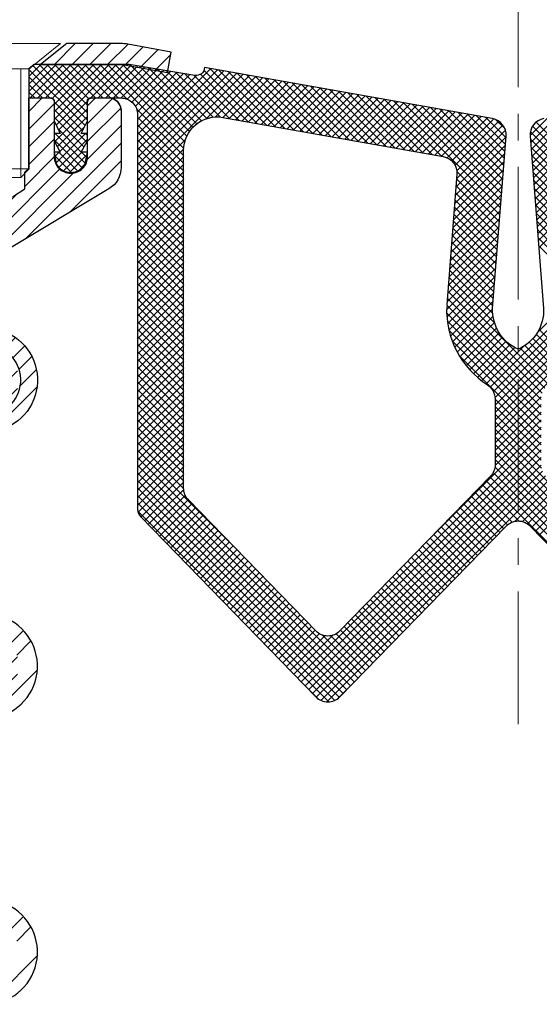
# Model space of a CAD drawing. Extents: x 398.1 to 431, y 333.6 to 360.4.
# Drawn here: x 412 to 414.4, y 347.5 to 352.1 of the extents above; entities that cross this region are included whole.
import ezdxf

# ---------------------------------------------------------------- set-up
doc = ezdxf.new("R2010")
doc.units = 0
doc.header["$LTSCALE"] = 5
doc.header["$MEASUREMENT"] = 0
doc.linetypes.add('CENTERX2', pattern=[4, 2.5, -0.5, 0.5, -0.5])
doc.layers.get('0').update_dxf_attribs({"color": 200, "linetype": 'CONTINUOUS'})
doc.layers.get('DEFPOINTS').update_dxf_attribs({"linetype": 'CONTINUOUS'})
for name, color, linetype, lineweight in [('CENTERLINE - L', 1, 'CENTERX2', 15), ('GLAND - H', 252, 'CONTINUOUS', 30), ('GLAND - L', 180, 'CONTINUOUS', 30), ('MIG CAPPING STRIP - H', 251, 'CONTINUOUS', 20), ('MIG CAPPING STRIP - L', 7, 'CONTINUOUS', 25), ('MIG RETAINER - H', 251, 'CONTINUOUS', 20), ('MIG RETAINER - L', 7, 'CONTINUOUS', 30), ('MIG SPACER - H', 251, 'CONTINUOUS', 20), ('MIG SPACER - L', 7, 'CONTINUOUS', 30), ('SCREW - L', 1, 'CONTINUOUS', 15)]:
    doc.layers.add(name, color=color, linetype=linetype, lineweight=lineweight)
doc.layers.add('DIMS', color=50, linetype='CONTINUOUS')
doc.styles.add('ROMANS', font='romans', dxfattribs={"width": 0.9})
doc.dimstyles.get("Standard").update_dxf_attribs({"dimtxt": 0.18, "dimasz": 0.18, "dimexe": 0.18, "dimexo": 0.0625, "dimgap": 0.09, "dimtad": 0, "dimtih": 1, "dimtoh": 1, "dimdec": 4, "dimzin": 0, "dimdsep": 46, "dimtxsty": 'Standard', "dimcen": 0.09, "dimadec": 0, "dimazin": 0, "dimtfac": 1, "dimtdec": 4, "dimtofl": 0, "dimtmove": 0, "dimatfit": 3, "dimfxl": 1, "dimtolj": 1, "dimtzin": 0, "dimarcsym": 0})

# ---------------------------------------------------------------- blocks, each defined once
blk = doc.blocks.new('*D5')
at = {"layer": 'DEFPOINTS', "color": 0, "transparency": 16777216}
for p in [(419.8426, 354.1254), (408.7814, 347.4979), (419.8426, 347.4979)]:
    blk.add_point(p, dxfattribs=at)
at = {"layer": 'DIMS', "color": 0, "lineweight": -2, "transparency": 16777216}
for p, q in [((408.7814, 347.6779), (408.7814, 354.3054)), ((419.8426, 347.6779), (419.8426, 354.3054)), ((408.9614, 354.1254), (413.3353, 354.1254)), ((419.6626, 354.1254), (415.1918, 354.1254))]:
    blk.add_line(p, q, dxfattribs=at)
at = {"layer": 'DIMS', "color": 0, "transparency": 16777216}
for points in [[(408.9614, 354.1554), (408.9614, 354.0954), (408.7814, 354.1254)], [(419.6626, 354.1554), (419.6626, 354.0954), (419.8426, 354.1254)]]:
    blk.add_solid(points, dxfattribs=at)
at = {"layer": 'DIMS', "color": 0, "transparency": 16777216, "insert": (414.2635, 354.1254), "char_height": 0.18, "attachment_point": 5, "rotation": 0.0001, "style": 'ROMANS'}
blk.add_mtext('\\A1;11 1/16 IN\\P [281.0mm]', dxfattribs=at)
blk = doc.blocks.new('*D6')
at = {"layer": 'DEFPOINTS', "color": 0, "transparency": 16777216}
for p in [(411.2608, 353.1514), (411.2608, 351.904), (417.3624, 351.904)]:
    blk.add_point(p, dxfattribs=at)
at = {"layer": 'DIMS', "color": 0, "lineweight": -2, "transparency": 16777216}
for p, q in [((411.2608, 352.084), (411.2608, 353.3314)), ((417.3624, 352.084), (417.3624, 353.3314)), ((411.4408, 353.1514), (413.3611, 353.1514)), ((417.1824, 353.1514), (415.2177, 353.1514))]:
    blk.add_line(p, q, dxfattribs=at)
at = {"layer": 'DIMS', "color": 0, "transparency": 16777216}
for points in [[(411.4408, 353.1814), (411.4408, 353.1214), (411.2608, 353.1514)], [(417.1824, 353.1814), (417.1824, 353.1214), (417.3624, 353.1514)]]:
    blk.add_solid(points, dxfattribs=at)
at = {"layer": 'DIMS', "color": 0, "transparency": 16777216, "insert": (414.2894, 353.1514), "char_height": 0.18, "attachment_point": 5, "rotation": 0.0001, "style": 'ROMANS'}
blk.add_mtext('\\A1;6 1/8 IN\\P [155.0mm]', dxfattribs=at)
blk = doc.blocks.new('*X9')
at = {"color": 0}
for p, q in [((-620.65, 1546.07), (-617.41, 1549.31)), ((-620.65, 1546.97), (-618.32, 1549.31)), ((-620.65, 1547.88), (-619.22, 1549.31)), ((-620.65, 1548.78), (-620.52, 1548.92)), ((-613.93, 1542.01), (-620.65, 1548.73)), ((-620.51, 1545.31), (-616.51, 1549.31)), ((-613.65, 1542.64), (-620.2, 1549.18)), ((-619.6, 1545.31), (-615.6, 1549.31)), ((-613.65, 1543.54), (-619.42, 1549.31)), ((-618.69, 1545.31), (-614.69, 1549.31)), ((-613.65, 1544.45), (-618.52, 1549.31)), ((-617.82, 1545.28), (-613.79, 1549.31)), ((-617.65, 1542.73), (-611.07, 1549.31)), ((-617.65, 1543.64), (-611.98, 1549.31)), ((-617.65, 1544.54), (-612.88, 1549.31)), ((-613.54, 1545.24), (-617.61, 1549.31)), ((-617.41, 1542.07), (-610.17, 1549.31)), ((-612.71, 1545.31), (-616.71, 1549.31)), ((-611.8, 1545.31), (-615.8, 1549.31)), ((-610.9, 1545.31), (-614.9, 1549.31)), ((-609.99, 1545.31), (-613.99, 1549.31)), ((-613.26, 1545.31), (-609.26, 1549.31)), ((-608.96, 1545.19), (-613.08, 1549.31)), ((-612.36, 1545.31), (-608.4, 1549.27)), ((-602.15, 1539.28), (-612.18, 1549.31)), ((-611.45, 1545.31), (-607.62, 1549.14)), ((-602.02, 1540.06), (-611.27, 1549.31)), ((-610.55, 1545.31), (-606.85, 1549.01)), ((-601.78, 1540.73), (-610.37, 1549.31)), ((-609.64, 1545.31), (-606.07, 1548.88)), ((-601.45, 1541.3), (-609.46, 1549.31)), ((-608.89, 1545.16), (-605.29, 1548.75)), ((-601.05, 1541.8), (-608.54, 1549.29)), ((-608.33, 1544.81), (-604.52, 1548.62)), ((-607.92, 1544.31), (-603.74, 1548.49)), ((-607.68, 1543.65), (-602.97, 1548.36)), ((-607.65, 1540.05), (-598.89, 1548.82)), ((-607.65, 1539.15), (-598.12, 1548.68)), ((-607.65, 1538.24), (-597.35, 1548.55)), ((-607.65, 1537.34), (-596.58, 1548.41)), ((-600.57, 1542.23), (-607.45, 1549.11)), ((-600.02, 1542.58), (-606.36, 1548.93)), ((-599.38, 1542.85), (-605.28, 1548.75)), ((-598.64, 1543.01), (-604.19, 1548.57)), ((-597.74, 1543.02), (-603.11, 1548.39)), ((-593.35, 1542.25), (-599.72, 1548.63)), ((-592.25, 1542.06), (-599.04, 1548.85)), ((-591.15, 1541.86), (-597.94, 1548.65)), ((-590.05, 1541.67), (-596.84, 1548.46)), ((-618.14, 1545.31), (-620.65, 1547.83)), ((-607.65, 1536.43), (-595.81, 1548.28)), ((-607.65, 1542.77), (-602.19, 1548.23)), ((-607.65, 1535.53), (-595.04, 1548.14)), ((-607.65, 1541.86), (-601.41, 1548.1)), ((-607.65, 1540.96), (-600.62, 1547.99)), ((-596.65, 1542.84), (-602.02, 1548.21)), ((-595.55, 1542.64), (-600.93, 1548.02)), ((-594.45, 1542.45), (-600.14, 1548.14)), ((-599.45, 1542.83), (-594.27, 1548)), ((-598.33, 1543.04), (-593.5, 1547.87)), ((-597.48, 1542.99), (-592.73, 1547.73)), ((-596.71, 1542.85), (-591.97, 1547.59)), ((-595.94, 1542.71), (-591.2, 1547.46)), ((-588.95, 1541.47), (-595.74, 1548.26)), ((-595.17, 1542.58), (-590.43, 1547.32)), ((-587.85, 1541.28), (-594.64, 1548.07)), ((-594.4, 1542.44), (-589.66, 1547.18)), ((-586.74, 1541.08), (-593.54, 1547.87)), ((-585.64, 1540.88), (-592.44, 1547.68)), ((-584.54, 1540.69), (-591.33, 1547.48)), ((-583.44, 1540.49), (-590.23, 1547.29)), ((-619.04, 1545.31), (-620.65, 1546.92)), ((-619.95, 1545.31), (-620.65, 1546.02)), ((-593.63, 1542.3), (-588.89, 1547.05)), ((-592.86, 1542.17), (-588.12, 1546.91)), ((-592.1, 1542.03), (-587.35, 1546.77)), ((-591.33, 1541.89), (-586.58, 1546.64)), ((-590.56, 1541.76), (-585.81, 1546.5)), ((-589.79, 1541.62), (-585.05, 1546.36)), ((-582.34, 1540.3), (-589.13, 1547.09)), ((-589.02, 1541.48), (-584.28, 1546.23)), ((-588.25, 1541.35), (-583.51, 1546.09)), ((-581.24, 1540.1), (-588.03, 1546.89)), ((-580.14, 1539.91), (-586.93, 1546.7)), ((-579.04, 1539.71), (-585.83, 1546.5)), ((-577.94, 1539.52), (-584.73, 1546.31)), ((-576.84, 1539.32), (-583.63, 1546.11)), ((-614.23, 1541.4), (-617.65, 1544.83)), ((-617.11, 1541.47), (-613.65, 1544.92)), ((-587.48, 1541.21), (-582.74, 1545.96)), ((-586.71, 1541.07), (-581.97, 1545.82)), ((-585.94, 1540.94), (-581.2, 1545.68)), ((-585.18, 1540.8), (-580.43, 1545.55)), ((-584.41, 1540.67), (-579.66, 1545.41)), ((-583.64, 1540.53), (-578.89, 1545.27)), ((-582.87, 1540.39), (-578.12, 1545.14)), ((-575.74, 1539.13), (-582.53, 1545.92)), ((-582.1, 1540.26), (-577.36, 1545)), ((-574.64, 1538.93), (-581.43, 1545.72)), ((-581.33, 1540.12), (-576.59, 1544.86)), ((-573.54, 1538.74), (-580.33, 1545.53)), ((-572.43, 1538.54), (-579.23, 1545.33)), ((-571.33, 1538.35), (-578.12, 1545.14)), ((-564.26, 1532.18), (-577.02, 1544.94)), ((-560.07, 1532.41), (-547.59, 1544.89)), ((-613.74, 1540.01), (-617.65, 1543.92)), ((-617.6, 1540.07), (-613.65, 1544.01)), ((-602.15, 1538.38), (-607.78, 1544)), ((-580.56, 1539.98), (-575.82, 1544.73)), ((-579.79, 1539.85), (-575.05, 1544.59)), ((-579.02, 1539.71), (-574.28, 1544.45)), ((-578.25, 1539.57), (-573.51, 1544.32)), ((-577.49, 1539.44), (-572.74, 1544.18)), ((-576.72, 1539.3), (-571.97, 1544.04)), ((-575.95, 1539.16), (-571.2, 1543.91)), ((-564.2, 1533.02), (-575.92, 1544.75)), ((-575.18, 1539.03), (-570.43, 1543.77)), ((-564.13, 1533.86), (-574.82, 1544.55)), ((-574.41, 1538.89), (-569.67, 1543.64)), ((-564.06, 1534.7), (-573.72, 1544.35)), ((-564, 1535.54), (-572.62, 1544.16)), ((-563.93, 1536.38), (-571.52, 1543.96)), ((-563.87, 1537.22), (-570.42, 1543.77)), ((-560.46, 1537.45), (-554.19, 1543.71)), ((-560.39, 1536.61), (-553.09, 1543.91)), ((-560.33, 1535.77), (-551.99, 1544.11)), ((-560.26, 1534.93), (-550.89, 1544.3)), ((-560.2, 1534.09), (-549.79, 1544.5)), ((-560.13, 1533.25), (-548.69, 1544.69)), ((-614.06, 1539.42), (-617.65, 1543.02)), ((-617.28, 1539.48), (-613.65, 1543.11)), ((-602.15, 1537.48), (-607.65, 1542.98)), ((-573.64, 1538.75), (-568.9, 1543.5)), ((-572.87, 1538.62), (-568.13, 1543.36)), ((-572.1, 1538.48), (-567.36, 1543.23)), ((-571.33, 1538.35), (-566.59, 1543.09)), ((-570.62, 1538.15), (-565.82, 1542.95)), ((-570.08, 1537.79), (-565.06, 1542.81)), ((-569.69, 1537.27), (-564.44, 1542.52)), ((-563.8, 1538.06), (-569.32, 1543.57)), ((-563.74, 1538.9), (-568.22, 1543.38)), ((-563.67, 1539.74), (-567.12, 1543.18)), ((-563.61, 1540.58), (-566.02, 1542.99)), ((-563.72, 1541.6), (-564.87, 1542.75)), ((-560.72, 1540.81), (-558.6, 1542.93)), ((-560.65, 1539.97), (-557.5, 1543.13)), ((-560.59, 1539.13), (-556.39, 1543.32)), ((-560.52, 1538.29), (-555.29, 1543.52)), ((-614.39, 1538.84), (-617.2, 1541.66)), ((-616.95, 1538.9), (-614.02, 1541.84)), ((-602.15, 1536.57), (-607.65, 1542.07)), ((-569.51, 1535.64), (-563.68, 1541.47)), ((-569.47, 1536.58), (-563.98, 1542.07)), ((-554.78, 1535.37), (-560.68, 1541.27)), ((-554.85, 1536.35), (-560.43, 1541.92)), ((-554.7, 1537.1), (-560.01, 1542.41)), ((-617.65, 1540.92), (-617.51, 1541.06)), ((-614.3, 1536.94), (-617.65, 1540.3)), ((-613.91, 1537.46), (-617.51, 1541.06)), ((-617.41, 1537.54), (-613.89, 1541.06)), ((-617.06, 1536.99), (-613.65, 1540.39)), ((-613.65, 1540.83), (-613.89, 1541.06)), ((-602.15, 1535.66), (-607.65, 1541.16)), ((-607.65, 1534.62), (-601.94, 1540.34)), ((-602.15, 1534.76), (-607.65, 1540.26)), ((-569.58, 1534.66), (-563.6, 1540.65)), ((-554.7, 1534.39), (-560.69, 1540.37)), ((-602.15, 1533.85), (-607.65, 1539.35)), ((-607.65, 1533.72), (-602.15, 1539.22)), ((-569.66, 1533.68), (-563.68, 1539.66)), ((-554.63, 1533.41), (-560.61, 1539.39)), ((-615.57, 1536.41), (-617.58, 1538.41)), ((-617.56, 1538.3), (-617.05, 1538.81)), ((-614.84, 1536.58), (-617.07, 1538.81)), ((-616.53, 1536.61), (-614.33, 1538.81)), ((-615.82, 1536.41), (-613.71, 1538.53)), ((-613.77, 1538.22), (-614.36, 1538.81)), ((-602.15, 1532.95), (-607.65, 1538.45)), ((-607.65, 1532.81), (-602.15, 1538.31)), ((-569.74, 1532.7), (-563.75, 1538.68)), ((-554.55, 1532.43), (-560.53, 1538.41)), ((-614.64, 1536.69), (-613.95, 1537.38)), ((-602.15, 1532.04), (-607.65, 1537.54)), ((-607.65, 1531.9), (-602.15, 1537.4)), ((-602.15, 1531.14), (-607.65, 1536.64)), ((-569.89, 1530.73), (-563.91, 1536.72)), ((-569.81, 1531.72), (-563.83, 1537.7)), ((-554.47, 1531.45), (-560.46, 1537.43)), ((-560, 1531.57), (-554.8, 1536.77)), ((-607.65, 1531), (-602.15, 1536.5)), ((-602.15, 1530.23), (-607.65, 1535.73)), ((-607.65, 1530.09), (-602.15, 1535.59)), ((-569.97, 1529.75), (-563.98, 1535.74)), ((-564.39, 1530.5), (-569.51, 1535.62)), ((-564.33, 1531.34), (-569.46, 1536.48)), ((-554.4, 1530.46), (-560.38, 1536.45)), ((-554.32, 1529.48), (-560.3, 1535.46)), ((-559.93, 1530.73), (-554.82, 1535.85)), ((-602.15, 1529.33), (-607.65, 1534.83)), ((-607.65, 1529.19), (-602.15, 1534.69)), ((-570.04, 1528.77), (-564.06, 1534.75)), ((-564.46, 1529.66), (-569.57, 1534.78)), ((-554.24, 1528.5), (-560.23, 1534.48)), ((-559.87, 1529.89), (-554.75, 1535.01)), ((-602.15, 1528.42), (-607.65, 1533.92)), ((-607.65, 1528.28), (-602.15, 1533.78)), ((-602.15, 1527.52), (-607.65, 1533.02)), ((-570.12, 1527.79), (-564.14, 1533.77)), ((-564.59, 1527.98), (-569.71, 1533.1)), ((-564.52, 1528.82), (-569.64, 1533.94)), ((-554.17, 1527.52), (-560.15, 1533.5)), ((-559.8, 1529.05), (-554.69, 1534.17)), ((-559.74, 1528.21), (-554.62, 1533.33)), ((-607.65, 1527.38), (-602.15, 1532.88)), ((-602.15, 1526.61), (-607.65, 1532.11)), ((-607.65, 1526.47), (-602.15, 1531.97)), ((-570.2, 1526.81), (-564.21, 1532.79)), ((-564.65, 1527.14), (-569.77, 1532.26)), ((-554.09, 1526.54), (-560.07, 1532.52)), ((-559.67, 1527.37), (-554.55, 1532.49)), ((-602.15, 1525.7), (-607.65, 1531.2)), ((-607.65, 1525.57), (-602.15, 1531.07)), ((-570.35, 1524.84), (-564.37, 1530.83)), ((-570.27, 1525.83), (-564.29, 1531.81)), ((-564.72, 1526.3), (-569.84, 1531.42)), ((-554.01, 1525.55), (-560, 1531.54)), ((-602.15, 1524.8), (-607.65, 1530.3)), ((-607.65, 1524.66), (-602.15, 1530.16)), ((-570.43, 1523.86), (-564.44, 1529.84)), ((-564.85, 1524.62), (-569.97, 1529.74)), ((-564.78, 1525.46), (-569.9, 1530.58)), ((-553.94, 1524.57), (-559.92, 1530.55)), ((-553.86, 1523.59), (-559.84, 1529.57)), ((-602.15, 1523.89), (-607.65, 1529.39)), ((-607.65, 1523.76), (-602.15, 1529.26)), ((-602.15, 1522.99), (-607.65, 1528.49)), ((-607.65, 1522.85), (-602.15, 1528.35)), ((-570.5, 1522.88), (-564.52, 1528.86)), ((-564.91, 1523.78), (-570.03, 1528.9)), ((-553.79, 1522.61), (-559.77, 1528.59)), ((-602.15, 1522.08), (-607.65, 1527.58)), ((-607.65, 1521.94), (-602.15, 1527.44)), ((-570.58, 1521.9), (-564.6, 1527.88)), ((-565.05, 1522.1), (-570.16, 1527.22)), ((-564.98, 1522.94), (-570.1, 1528.06)), ((-553.71, 1521.63), (-559.69, 1527.61)), ((-602.15, 1521.18), (-607.65, 1526.68)), ((-607.65, 1521.04), (-602.15, 1526.54)), ((-570.65, 1520.92), (-564.67, 1526.9)), ((-565.11, 1521.26), (-570.23, 1526.38)), ((-602.15, 1520.27), (-607.65, 1525.77)), ((-607.65, 1520.13), (-602.15, 1525.63)), ((-602.15, 1519.37), (-607.65, 1524.87)), ((-570.7, 1519.96), (-564.75, 1525.92)), ((-570.67, 1519.09), (-564.82, 1524.93)), ((-565.18, 1520.42), (-570.29, 1525.54)), ((-607.65, 1519.23), (-602.15, 1524.73)), ((-602.15, 1518.46), (-607.65, 1523.96)), ((-607.65, 1518.32), (-602.15, 1523.82)), ((-570.58, 1518.28), (-564.9, 1523.95)), ((-564.97, 1518.4), (-570.43, 1523.86)), ((-565.19, 1519.52), (-570.36, 1524.7)), ((-602.15, 1517.56), (-607.65, 1523.06)), ((-607.65, 1517.42), (-602.15, 1522.92)), ((-558.47, 1510.99), (-570.49, 1523.02)), ((-570.43, 1517.52), (-564.98, 1522.97)), ((-565.48, 1510.7), (-553.77, 1522.41)), ((-559.89, 1517.19), (-553.84, 1523.25)), ((-602.15, 1516.65), (-607.65, 1522.15)), ((-607.65, 1516.51), (-602.15, 1522.01)), ((-602.15, 1515.74), (-607.65, 1521.24)), ((-559.28, 1509.99), (-570.62, 1521.34)), ((-558.95, 1510.57), (-570.56, 1522.18)), ((-570.24, 1516.81), (-565.05, 1521.99)), ((-565.1, 1510.17), (-553.7, 1521.57)), ((-607.65, 1515.61), (-602.15, 1521.11)), ((-602.15, 1514.84), (-607.65, 1520.34)), ((-607.65, 1514.7), (-602.15, 1520.2)), ((-559.4, 1509.21), (-570.69, 1520.5)), ((-570.01, 1516.13), (-565.13, 1521.01)), ((-564.91, 1509.46), (-553.64, 1520.73)), ((-602.15, 1513.93), (-607.65, 1519.43)), ((-607.65, 1513.8), (-602.15, 1519.3)), ((-559.4, 1508.31), (-570.7, 1519.6)), ((-569.74, 1515.49), (-565.2, 1520.03)), ((-569.44, 1514.89), (-565.15, 1519.18)), ((-564.9, 1508.56), (-553.6, 1519.86)), ((-564.9, 1507.65), (-553.65, 1518.9)), ((-602.15, 1513.03), (-607.65, 1518.53)), ((-607.65, 1512.89), (-602.15, 1518.39)), ((-559.4, 1507.4), (-570.62, 1518.62)), ((-569.11, 1514.32), (-564.98, 1518.44)), ((-568.74, 1513.77), (-564.74, 1517.78)), ((-564.9, 1506.75), (-553.81, 1517.84)), ((-602.15, 1512.12), (-607.65, 1517.62)), ((-607.65, 1511.98), (-602.15, 1517.48)), ((-602.15, 1511.22), (-607.65, 1516.72)), ((-607.65, 1511.08), (-602.15, 1516.58)), ((-559.4, 1506.5), (-570.43, 1517.52)), ((-568.35, 1513.26), (-564.42, 1517.19)), ((-567.94, 1512.77), (-564.04, 1516.67)), ((-564.9, 1505.84), (-554.13, 1516.61)), ((-556.49, 1512.64), (-560.38, 1516.53)), ((-556.07, 1513.12), (-559.99, 1517.04)), ((-555.67, 1513.63), (-559.65, 1517.61)), ((-602.15, 1510.31), (-607.65, 1515.81)), ((-607.65, 1510.17), (-602.15, 1515.67)), ((-559.4, 1505.59), (-570.04, 1516.23)), ((-567.49, 1512.31), (-563.6, 1516.2)), ((-567.02, 1511.87), (-563.11, 1515.79)), ((-566.52, 1511.47), (-562.56, 1515.43)), ((-565.99, 1511.09), (-561.5, 1515.58)), ((-557.93, 1511.36), (-561.92, 1515.35)), ((-557.42, 1511.76), (-561.35, 1515.68)), ((-556.94, 1512.19), (-560.84, 1516.08)), ((-602.15, 1509.41), (-607.65, 1514.91)), ((-607.65, 1509.27), (-602.15, 1514.77)), ((-559.4, 1504.69), (-569.22, 1514.5)), ((-564.9, 1504.94), (-554.78, 1515.06)), ((-602.15, 1508.5), (-607.65, 1514)), ((-607.65, 1508.36), (-602.15, 1513.86)), ((-602.15, 1507.6), (-607.65, 1513.1)), ((-607.65, 1507.46), (-602.15, 1512.96)), ((-602.15, 1506.69), (-607.65, 1512.19)), ((-607.65, 1506.55), (-602.15, 1512.05)), ((-602.15, 1505.78), (-607.65, 1511.28)), ((-607.65, 1505.65), (-602.15, 1511.15)), ((-602.15, 1504.88), (-607.65, 1510.38)), ((-607.65, 1504.74), (-602.15, 1510.24)), ((-602.15, 1503.97), (-607.65, 1509.47)), ((-564.9, 1504.03), (-559.39, 1509.55)), ((-607.65, 1503.84), (-602.15, 1509.34)), ((-602.15, 1503.07), (-607.65, 1508.57)), ((-607.65, 1502.93), (-602.15, 1508.43)), ((-559.4, 1503.78), (-564.9, 1509.28)), ((-564.9, 1503.12), (-559.4, 1508.62)), ((-559.4, 1502.87), (-564.9, 1508.37)), ((-602.15, 1502.16), (-607.65, 1507.66)), ((-607.65, 1502.02), (-602.15, 1507.52)), ((-564.9, 1502.22), (-559.4, 1507.72)), ((-559.4, 1501.97), (-564.9, 1507.47)), ((-602.15, 1501.26), (-607.65, 1506.76)), ((-607.65, 1501.12), (-602.15, 1506.62)), ((-564.91, 1501.31), (-559.4, 1506.81)), ((-559.36, 1501.02), (-564.9, 1506.56)), ((-602.15, 1500.35), (-607.65, 1505.85)), ((-607.65, 1500.21), (-602.15, 1505.71)), ((-602.15, 1499.45), (-607.65, 1504.95)), ((-607.65, 1499.31), (-602.15, 1504.81)), ((-588.53, 1475.88), (-559.4, 1505)), ((-572.27, 1493.04), (-559.4, 1505.91)), ((-543.27, 1484.02), (-564.9, 1505.66)), ((-535.91, 1475.75), (-564.9, 1504.75)), ((-602.15, 1498.54), (-607.65, 1504.04)), ((-607.65, 1498.4), (-602.15, 1503.9)), ((-588.08, 1475.42), (-559.4, 1504.1)), ((-536.35, 1475.3), (-564.9, 1503.85)), ((-596.75, 1492.23), (-607.65, 1503.14)), ((-607.65, 1497.5), (-602.15, 1503)), ((-587.63, 1474.96), (-559.4, 1503.19)), ((-536.8, 1474.84), (-564.9, 1502.94)), ((-581.29, 1475.87), (-607.65, 1502.23)), ((-607.65, 1496.59), (-602.15, 1502.09)), ((-581.74, 1475.41), (-607.65, 1501.32)), ((-587.19, 1474.5), (-559.4, 1502.29)), ((-586.74, 1474.05), (-559.4, 1501.38)), ((-537.25, 1474.38), (-564.9, 1502.04)), ((-582.19, 1474.95), (-607.65, 1500.42)), ((-607.61, 1495.73), (-602.15, 1501.19)), ((-607.27, 1495.16), (-602.15, 1500.28)), ((-586.29, 1473.59), (-559.24, 1500.64)), ((-585.76, 1473.22), (-558.89, 1500.09)), ((-538.15, 1473.47), (-565.15, 1500.47)), ((-537.69, 1473.92), (-564.92, 1501.15)), ((-582.63, 1474.49), (-607.65, 1499.51)), ((-606.83, 1494.7), (-602.15, 1499.38)), ((-585.04, 1473.03), (-558.44, 1499.63)), ((-562.08, 1494.69), (-566.44, 1499.04)), ((-539.52, 1473.03), (-565.99, 1499.5)), ((-538.73, 1473.14), (-565.54, 1499.96)), ((-562.51, 1494.66), (-557.99, 1499.17)), ((-583.08, 1474.03), (-607.65, 1498.61)), ((-583.53, 1473.58), (-607.65, 1497.7)), ((-606.38, 1494.25), (-602.15, 1498.47)), ((-605.93, 1493.79), (-601.97, 1497.75)), ((-563.89, 1493.78), (-567.78, 1497.66)), ((-563.43, 1494.23), (-567.33, 1498.12)), ((-562.86, 1494.56), (-566.88, 1498.58)), ((-561.64, 1494.62), (-557.55, 1498.71)), ((-561.02, 1494.33), (-557.1, 1498.25)), ((-560.54, 1493.9), (-556.66, 1497.79)), ((-584.07, 1473.21), (-607.65, 1496.8)), ((-605.49, 1493.33), (-601.6, 1497.22)), ((-605.04, 1492.87), (-601.15, 1496.76)), ((-564.78, 1492.86), (-568.67, 1496.75)), ((-564.33, 1493.32), (-568.22, 1497.21)), ((-560.1, 1493.44), (-556.21, 1497.33)), ((-559.65, 1492.98), (-555.76, 1496.87)), ((-584.79, 1473.03), (-607.64, 1495.88)), ((-604.59, 1492.41), (-600.7, 1496.3)), ((-604.15, 1491.95), (-600.26, 1495.84)), ((-603.7, 1491.49), (-599.81, 1495.38)), ((-566.12, 1491.48), (-570.01, 1495.37)), ((-565.67, 1491.94), (-569.56, 1495.83)), ((-565.23, 1492.4), (-569.12, 1496.29)), ((-603.25, 1491.03), (-599.36, 1494.92)), ((-602.81, 1490.57), (-598.92, 1494.46)), ((-567.01, 1490.56), (-570.9, 1494.45)), ((-566.56, 1491.02), (-570.45, 1494.91)), ((-602.36, 1490.11), (-598.47, 1494)), ((-601.92, 1489.65), (-598.03, 1493.54)), ((-601.47, 1489.2), (-597.58, 1493.09)), ((-568.35, 1489.18), (-572.24, 1493.07)), ((-567.9, 1489.64), (-571.79, 1493.53)), ((-567.46, 1490.1), (-571.35, 1493.99)), ((-601.02, 1488.74), (-597.13, 1492.63)), ((-600.58, 1488.28), (-596.69, 1492.17)), ((-569.24, 1488.27), (-573.13, 1492.16)), ((-568.8, 1488.73), (-572.69, 1492.61)), ((-600.13, 1487.82), (-596.24, 1491.71)), ((-599.68, 1487.36), (-595.79, 1491.25)), ((-599.24, 1486.9), (-595.35, 1490.79)), ((-570.58, 1486.89), (-574.47, 1490.78)), ((-570.14, 1487.35), (-574.02, 1491.24)), ((-569.69, 1487.81), (-573.58, 1491.7)), ((-598.79, 1486.44), (-594.9, 1490.33)), ((-598.34, 1485.98), (-594.46, 1489.87)), ((-571.47, 1485.97), (-575.36, 1489.86)), ((-571.03, 1486.43), (-574.92, 1490.32)), ((-597.9, 1485.52), (-594.01, 1489.41)), ((-597.45, 1485.06), (-593.56, 1488.95)), ((-597.01, 1484.6), (-593.12, 1488.49)), ((-572.81, 1484.59), (-576.7, 1488.48)), ((-572.37, 1485.05), (-576.26, 1488.94)), ((-571.92, 1485.51), (-575.81, 1489.4)), ((-596.56, 1484.15), (-592.67, 1488.04)), ((-596.11, 1483.69), (-592.22, 1487.58)), ((-595.67, 1483.23), (-591.78, 1487.12)), ((-574.15, 1483.22), (-578.04, 1487.11)), ((-573.71, 1483.68), (-577.6, 1487.56)), ((-573.26, 1484.13), (-577.15, 1488.02)), ((-595.22, 1482.77), (-591.33, 1486.66)), ((-594.77, 1482.31), (-590.88, 1486.2)), ((-575.05, 1482.3), (-578.93, 1486.19)), ((-574.6, 1482.76), (-578.49, 1486.65)), ((-594.33, 1481.85), (-590.44, 1485.74)), ((-593.88, 1481.39), (-589.99, 1485.28)), ((-593.43, 1480.93), (-589.55, 1484.82)), ((-576.38, 1480.92), (-580.27, 1484.81)), ((-575.94, 1481.38), (-579.83, 1485.27)), ((-575.49, 1481.84), (-579.38, 1485.73)), ((-592.99, 1480.47), (-589.1, 1484.36)), ((-592.54, 1480.01), (-588.65, 1483.9)), ((-577.28, 1480), (-581.17, 1483.89)), ((-576.83, 1480.46), (-580.72, 1484.35)), ((-592.1, 1479.55), (-588.21, 1483.44)), ((-591.65, 1479.1), (-587.76, 1482.98)), ((-591.2, 1478.64), (-587.31, 1482.53)), ((-578.62, 1478.62), (-582.51, 1482.51)), ((-578.17, 1479.08), (-582.06, 1482.97)), ((-577.72, 1479.54), (-581.61, 1483.43)), ((-590.76, 1478.18), (-586.87, 1482.07)), ((-590.31, 1477.72), (-586.42, 1481.61)), ((-589.86, 1477.26), (-585.93, 1481.2)), ((-579.96, 1477.25), (-583.9, 1481.19)), ((-579.51, 1477.71), (-583.4, 1481.6)), ((-579.06, 1478.17), (-582.95, 1482.06)), ((-589.42, 1476.8), (-585.27, 1480.95)), ((-588.97, 1476.34), (-584.3, 1481.01)), ((-580.85, 1476.33), (-585.54, 1481.02)), ((-580.4, 1476.79), (-584.56, 1480.95)), ((-583.81, 1473.35), (-581.33, 1475.83)), ((-586.07, 1473.4), (-587.68, 1475.02))]:
    blk.add_line(p, q, dxfattribs=at)

msp = doc.modelspace()

# ---------------------------------------------------------------- hatches: boundary and pattern name
at = {"layer": 'MIG CAPPING STRIP - H'}
h = msp.add_hatch(dxfattribs=at)
h.set_pattern_fill('ANSI31', color=256, scale=0.47244, style=0)
h.set_pattern_definition([(45, (1400.524045, 810.554933), (-0.041758191, 0.041758191), [])])
h.paths.add_polyline_path([(412.47463, 352.00025), (412.67894, 351.9631), (412.66133, 351.86626), (412.45702, 351.90341, 0.0449937), (412.44998, 351.90404), (412.06378, 351.90404), (412.18681, 352.00247), (412.44998, 352.00247, -0.0449937)])
h.paths.add_polyline_path([(411.675, 352.00247), (411.79804, 351.90404), (411.39942, 351.90404, 0.4142136), (411.36005, 351.86467), (411.36005, 351.35287), (411.26162, 351.35287), (411.26162, 351.90404, -0.4142136), (411.36005, 352.00247)])
at = {"layer": 'MIG RETAINER - H'}
h = msp.add_hatch(dxfattribs=at)
h.set_pattern_fill('ANSI31', color=256, scale=0.47244, style=0)
h.set_pattern_definition([(45, (-669.93574, 50.03324), (-0.041758191, 0.041758191), [])])
edge = h.paths.add_edge_path()
edge.add_arc((411.80296, 350.41783), 0.24606, 270, 425.12186, ccw=False)
edge.add_line((411.80296, 350.17177), (411.75375, 350.17177))
edge.add_arc((411.75375, 350.19145), 0.01968, 180, 270, ccw=False)
edge.add_line((411.73406, 350.19145), (411.73406, 350.32925))
edge.add_arc((411.75375, 350.32925), 0.01969, 450, 540, ccw=False)
edge.add_line((411.75375, 350.34893), (411.77343, 350.34893))
edge.add_arc((411.77343, 350.32925), 0.01969, 360, 450, ccw=False)
edge.add_line((411.79312, 350.32925), (411.79312, 350.27052))
edge.add_arc((411.8128, 350.27052), 0.01969, 540, 633.82255)
edge.add_arc((411.80296, 350.41783), 0.16732, 273.82255, 450)
edge.add_line((411.80296, 350.58515), (411.75375, 350.58515))
edge.add_line((411.75375, 350.58515), (411.73406, 350.58515))
edge.add_line((411.73406, 350.58515), (411.73406, 351.23476))
edge.add_line((411.73406, 351.23476), (411.57658, 351.23476))
edge.add_line((411.57658, 351.23476), (411.57658, 350.9198))
edge.add_line((411.57658, 350.9198), (411.45847, 350.9198))
edge.add_line((411.45847, 350.9198), (411.45847, 351.7072))
edge.add_arc((411.49784, 351.7072), 0.03937, 450, 540, ccw=False)
edge.add_line((411.49784, 351.74657), (411.5569, 351.74657))
edge.add_arc((411.5569, 351.72688), 0.01968, 360, 450, ccw=False)
edge.add_line((411.57658, 351.72688), (411.57658, 351.47058))
edge.add_arc((411.65493, 351.47058), 0.07835, 180, 270)
edge.add_line((411.65493, 351.39224), (411.65571, 351.39224))
edge.add_arc((411.65571, 351.47058), 0.07835, 270, 360)
edge.add_line((411.73406, 351.47058), (411.73406, 351.72688))
edge.add_arc((411.75375, 351.72688), 0.01968, 450, 540, ccw=False)
edge.add_line((411.75375, 351.74657), (411.85377, 351.74657))
edge.add_line((411.85377, 351.74657), (411.85377, 351.41567))
edge.add_line((411.85377, 351.41567), (411.87305, 351.39634))
edge.add_line((411.87305, 351.39634), (411.87305, 351.3192))
edge.add_line((411.87305, 351.3192), (411.93091, 351.28062))
edge.add_line((411.93091, 351.28062), (411.98877, 351.3192))
edge.add_line((411.98877, 351.3192), (411.98877, 351.39634))
edge.add_line((411.98877, 351.39634), (412.00805, 351.41562))
edge.add_line((412.00805, 351.41562), (412.00805, 351.74657))
edge.add_line((412.00805, 351.74657), (412.10808, 351.74657))
edge.add_arc((412.10808, 351.72688), 0.01969, 360, 450, ccw=False)
edge.add_line((412.12776, 351.72688), (412.12776, 351.47058))
edge.add_arc((412.20611, 351.47058), 0.07835, 540, 630)
edge.add_line((412.20611, 351.39224), (412.20689, 351.39224))
edge.add_arc((412.20689, 351.47058), 0.07835, 270, 360)
edge.add_line((412.28524, 351.47058), (412.28524, 351.72688))
edge.add_arc((412.30493, 351.72688), 0.01968, 450, 540, ccw=False)
edge.add_line((412.30493, 351.74657), (412.38367, 351.74657))
edge.add_arc((412.38367, 351.68751), 0.05905, 360, 450, ccw=False)
edge.add_line((412.44272, 351.68751), (412.44272, 351.41974))
edge.add_arc((412.32461, 351.41974), 0.11811, 300.96376, 360, ccw=False)
edge.add_line((412.38538, 351.31846), (411.89322, 351.02317))
edge.add_arc((411.90335, 351.00629), 0.01969, 480.96376, 540)
edge.add_line((411.88367, 351.00629), (411.88367, 350.67677))
edge.add_arc((411.92304, 350.67677), 0.03937, 540, 605.12186)
at = {"layer": 'MIG SPACER - H'}
h = msp.add_hatch(dxfattribs=at)
h.set_pattern_fill('ANSI32', color=256, scale=0.47244, style=0)
h.set_pattern_definition([(45, (-669.93574, 50.03324), (-0.125274573, 0.125274573), []), (45, (-669.85223, 50.03324), (-0.125274573, 0.125274573), [])])
h.paths.add_polyline_path([(411.45847, 350.60484), (411.53721, 350.58515), (411.57658, 350.58515), (411.57658, 350.82137), (411.53721, 350.82137), (411.45847, 350.80169), (411.45847, 350.9198), (411.57658, 350.9198), (411.57658, 351.23476), (411.73406, 351.23476), (411.73406, 350.59499), (411.73406, 350.58515), (411.7367, 350.58515, 0.2679492), (411.75375, 350.57531), (411.80296, 350.57531, -0.9648792), (411.81421, 350.26075, -0.4353108), (411.79312, 350.28038), (411.79312, 350.32925, 0.4142136), (411.77343, 350.34893), (411.75375, 350.34893, 0.4142136), (411.73406, 350.32925), (411.73406, 350.09864, 0.1989124), (411.76865, 350.01512), (411.84907, 349.93471, -0.1989124), (411.88367, 349.85119), (411.88367, 349.32835, 0.2920504), (411.90647, 349.29264, -0.8034595), (411.80296, 348.82334), (411.75375, 348.82334, -0.4142136), (411.73406, 348.84303), (411.73406, 348.98082, -0.4142136), (411.75375, 349.00051), (411.77343, 349.00051, -0.4142136), (411.79312, 348.98082), (411.79312, 348.93196, 0.4353108), (411.81421, 348.91233, 0.9648792), (411.80296, 349.22689), (411.75375, 349.22689, -0.4142136), (411.73406, 349.24657), (411.73406, 349.88773), (411.57658, 349.88773), (411.57658, 349.61074), (411.45847, 349.61074)])
h = msp.add_hatch(dxfattribs=at)
h.set_pattern_fill('ANSI32', color=256, scale=0.47244, style=0)
h.set_pattern_definition([(45, (-669.93574, 48.68622), (-0.125274573, 0.125274573), []), (45, (-669.85223, 48.68622), (-0.125274573, 0.125274573), [])])
h.paths.add_polyline_path([(411.45847, 349.25781), (411.53721, 349.23813), (411.57658, 349.23813), (411.57658, 349.47435), (411.53721, 349.47435), (411.45847, 349.45466), (411.45847, 349.57277), (411.57658, 349.57277), (411.57658, 349.88773), (411.73406, 349.88773), (411.73406, 349.24797), (411.73406, 349.23813), (411.7367, 349.23813, 0.2679492), (411.75375, 349.22828), (411.80296, 349.22828, -0.9648792), (411.81421, 348.91373, -0.4353108), (411.79312, 348.93336), (411.79312, 348.98222, 0.4142136), (411.77343, 349.00191), (411.75375, 349.00191, 0.4142136), (411.73406, 348.98222), (411.73406, 348.75162, 0.1989124), (411.76865, 348.6681), (411.84907, 348.58768, -0.1989124), (411.88367, 348.50417), (411.88367, 347.98133, 0.2920504), (411.90647, 347.94561, -0.8034595), (411.80296, 347.47632), (411.75375, 347.47632, -0.4142136), (411.73406, 347.496), (411.73406, 347.6338, -0.4142136), (411.75375, 347.65348), (411.77343, 347.65348, -0.4142136), (411.79312, 347.6338), (411.79312, 347.58494, 0.4353108), (411.81421, 347.5653, 0.9648792), (411.80296, 347.87986), (411.75375, 347.87986, -0.4142136), (411.73406, 347.89955), (411.73406, 348.54071), (411.57658, 348.54071), (411.57658, 348.26372), (411.45847, 348.26372)])

# ---------------------------------------------------------------- linework, layer by layer
at = {"layer": 'CENTERLINE - L', "ltscale": 0.05}
msp.add_line((414.31201, 348.79686), (414.31201, 352.39702), dxfattribs=at)
at = {"layer": 'GLAND - L'}
msp.add_line((412.28524, 351.6453), (412.28524, 351.72688), dxfattribs=at)
for points in [[(414.43348, 351.64966, 0.3858222), (414.36873, 351.56602), (414.43192, 350.75483, -0.307339), (414.31201, 350.56239, -0.307339), (414.19209, 350.75483), (414.25528, 351.56602, 0.3858222), (414.19054, 351.64966), (412.83561, 351.89012, -0.4530889), (412.78979, 351.85263), (412.4813, 351.90405), (412.03347, 351.90405), (412.00886, 351.88436), (412.00886, 351.74657), (412.11241, 351.74657), (412.11516, 351.74657, -0.4142136), (412.12697, 351.73475), (412.12697, 351.63856), (412.1565, 351.57924), (412.12697, 351.57924), (412.12697, 351.54381), (412.1565, 351.49066), (412.12697, 351.49066), (412.13746, 351.43635, 0.2704127), (412.20571, 351.39586, 0.2704124), (412.27397, 351.43635), (412.28445, 351.49066), (412.25493, 351.49066), (412.28445, 351.54381), (412.28445, 351.57924), (412.25493, 351.57924), (412.28445, 351.63856), (412.28445, 351.73475, -0.4142136), (412.29626, 351.74657), (412.29902, 351.74657), (412.44193, 351.74657, -0.4142136), (412.52067, 351.66783), (412.52067, 349.80854, 0.1952547), (412.53516, 349.77287), (413.35988, 348.92458, 0.4224878), (413.4728, 348.92458), (414.25555, 349.7297, -0.4224878), (414.36846, 349.7297), (415.15122, 348.92458, 0.4224878)], [(413.97573, 350.7633, 0.2656561), (414.16758, 350.39498, -0.2552159), (414.20374, 350.32874), (414.20374, 350.019, -0.1952547), (414.18146, 349.96412), (413.4728, 349.23521, -0.4224878), (413.35988, 349.23521), (412.75949, 349.85275, -0.1952547), (412.73721, 349.90764), (412.73721, 351.49977, -0.4666435), (412.92221, 351.65483), (413.95941, 351.47076, -0.3858222), (414.02416, 351.38712), (413.97621, 350.77165)]]:
    msp.add_lwpolyline(points, format="xyb", dxfattribs=at)
msp.add_arc((412.38367, 351.68751), 0.05905, 0, 90, dxfattribs=at)
at = {"layer": 'MIG CAPPING STRIP - L'}
for p, q in [((412.44998, 351.90405), (412.06378, 351.90405)), ((412.45702, 351.90341), (412.66133, 351.86626))]:
    msp.add_line(p, q, dxfattribs=at)
msp.add_lwpolyline([(412.66133, 351.86626), (412.67894, 351.9631), (412.47463, 352.00025, 0.0449937), (412.44998, 352.00247), (412.18682, 352.00247), (412.06378, 351.90405), (412.44998, 351.90405, -0.0449937), (412.45702, 351.90341)], format="xyb", close=True, dxfattribs=at)
msp.add_arc((412.44998, 351.86468), 0.03937, 79.69515, 90, dxfattribs=at)
at = {"layer": 'MIG RETAINER - L'}
for points in [[(411.93091, 351.28062), (411.98877, 351.3192), (411.98877, 351.39634), (412.00805, 351.41562), (412.00805, 351.74657), (412.10808, 351.74657, -0.4142136), (412.12776, 351.72688), (412.12776, 351.47058, 0.4142136), (412.20611, 351.39224), (412.20689, 351.39224, 0.4142136), (412.28524, 351.47058), (412.28524, 351.72688, -0.4142136), (412.30493, 351.74657), (412.38367, 351.74657, -0.4142136), (412.44272, 351.68751), (412.44272, 351.41974, -0.2634471), (412.38538, 351.31846), (411.89322, 351.02317, 0.2634471)], [(411.90647, 350.64106, -0.8034595), (411.80296, 350.17177)], [(411.81411, 350.25088, 0.9671862), (411.80296, 350.58515)]]:
    msp.add_lwpolyline(points, format="xyb", dxfattribs=at)
at = {"layer": 'MIG SPACER - L'}
for points in [[(411.80296, 348.82334, 0.8034595), (411.90647, 349.29264, -0.2920504)], [(411.80296, 347.47632, 0.8034595), (411.90647, 347.94561, -0.2920504)]]:
    msp.add_lwpolyline(points, format="xyb", dxfattribs=at)
at = {"layer": 'SCREW - L'}
for p, q in [((411.70453, 352.00247), (412.15729, 352.00247)), ((412.00965, 351.88436), (412.15729, 352.00247)), ((411.85217, 351.88436), (412.00965, 351.88436)), ((411.97028, 351.37255), (411.97028, 351.88436)), ((412.00965, 351.41192), (412.00965, 351.88436)), ((412.00965, 351.41192), (412.00965, 351.88436)), ((411.85217, 351.41192), (412.00965, 351.41192)), ((411.97028, 351.37255), (412.00965, 351.41192)), ((411.89154, 351.37255), (411.97028, 351.37255))]:
    msp.add_line(p, q, dxfattribs=at)

# ---------------------------------------------------------------- block references
at = {"layer": 'GLAND - H', "xscale": 0.03937, "yscale": 0.03937, "zscale": 0.03937}
msp.add_blockref('*X9', (436.44401, 290.90767), dxfattribs=at)

# ---------------------------------------------------------------- dimensions: what is measured, and where the dimension line sits
at = {"layer": 'DIMS'}
for base, p1, p2, picture, middle in [((419.8426, 354.12542), (408.78141, 347.49791), (419.8426, 347.49791), '*D5', (414.26354, 354.12542)), ((411.26083, 353.15143), (417.3624, 351.90405), (411.26083, 351.90405), '*D6', (414.28941, 353.15143))]:
    dim = msp.add_linear_dim(base=base, p1=p1, p2=p2, text='<>\\P[]', dimstyle='Standard', override={"dimexo": 0.18, "dimgap": 0.18, "dimtih": 0, "dimtoh": 0, "dimlunit": 5, "dimpost": ' IN', "dimtxsty": 'ROMANS', "dimdle": 0.05, "dimtfac": 0.3, "dimfrac": 2}, dxfattribs=at)
    dim.commit()
    dim.dimension.update_dxf_attribs({"geometry": picture, "text_midpoint": middle, "dimtype": 160, "text_rotation": 0.0001})

doc.saveas('drawing.dxf')
